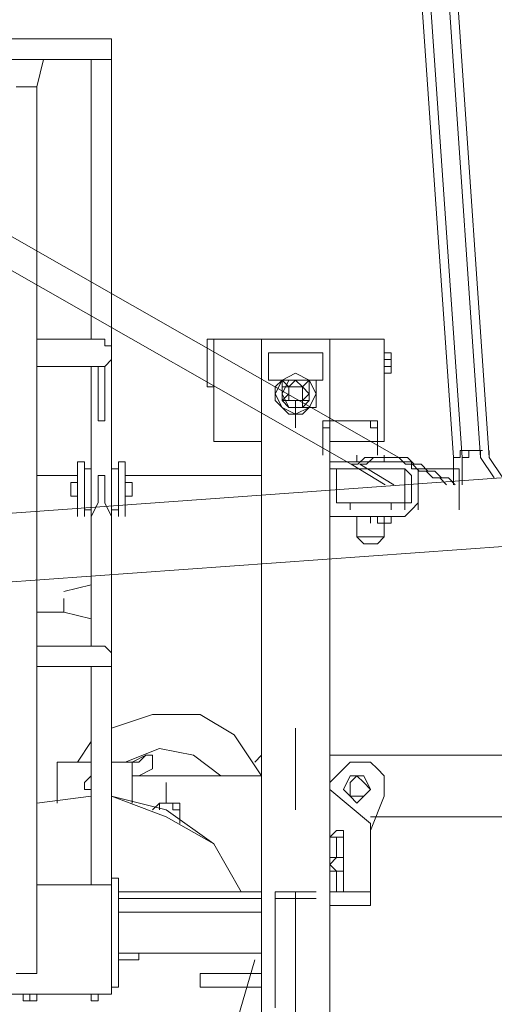
# Model space of a CAD drawing. Units: millimetres. Extents: x 973073 to 1335469, y -732805 to -430397.
# Drawn here: x 1139732 to 1140279, y -511383 to -510250 of the extents above; entities that cross this region are included whole.
import ezdxf

# ---------------------------------------------------------------- set-up
doc = ezdxf.new("R2010")
doc.units = ezdxf.units.MM
doc.header["$LTSCALE"] = 1000
doc.layers.get('0').update_dxf_attribs({"lineweight": 25})
doc.layers.add('PDF_几何图形', color=7, linetype='Continuous', lineweight=18)

# ---------------------------------------------------------------- blocks, each defined once
blk = doc.blocks.new('*X187')
at = {"layer": 'PDF_几何图形'}
for p, q in [((9877, 599.1), (9971.3, -759.5)), ((9887, 599.1), (9981.3, -759.5)), ((9908.4, 599.1), (10002.7, -759.5)), ((9918.4, 599.1), (10012.7, -759.5)), ((7646.6, 489.2), (9853.5, -767.4)), ((7701.6, 497.1), (9908.4, -759.5)), ((9979.1, -751.6), (9994.8, -751.6)), ((9979.1, -759.5), (9979.1, -751.6)), ((9989.1, -751.6), (10004.8, -751.6)), ((9989.1, -759.5), (9989.1, -751.6)), ((10002.7, -751.6), (10002.7, -759.5)), ((10012.7, -751.6), (10012.7, -759.5)), ((9861.3, -767.4), (9853.5, -767.4)), ((9853.5, -767.4), (9892.7, -790.9)), ((9861.3, -767.4), (9869.2, -759.5)), ((9871.3, -767.4), (9863.5, -767.4)), ((9863.5, -767.4), (9902.7, -790.9)), ((9877, -759.5), (9869.2, -759.5)), ((9871.3, -767.4), (9879.2, -759.5)), ((9884.9, -759.5), (9877, -759.5)), ((9887, -759.5), (9879.2, -759.5)), ((9900.6, -759.5), (9884.9, -759.5)), ((9894.9, -759.5), (9887, -759.5)), ((9910.6, -759.5), (9894.9, -759.5)), ((9908.4, -759.5), (9900.6, -759.5)), ((9916.3, -767.4), (9908.4, -759.5)), ((9918.4, -759.5), (9910.6, -759.5)), ((9924.1, -767.4), (9916.3, -767.4)), ((9926.3, -767.4), (9918.4, -759.5)), ((9932, -775.2), (9924.1, -767.4)), ((9934.1, -767.4), (9926.3, -767.4)), ((9942, -775.2), (9934.1, -767.4)), ((9971.3, -759.5), (9971.3, -790.9)), ((9971.3, -759.5), (9979.1, -759.5)), ((9981.3, -759.5), (9981.3, -790.9)), ((9981.3, -759.5), (9989.1, -759.5)), ((10018.4, -783.1), (10002.7, -759.5)), ((10028.4, -783.1), (10012.7, -759.5)), ((9939.8, -775.2), (9932, -775.2)), ((9947.7, -783.1), (9939.8, -775.2)), ((9949.8, -775.2), (9942, -775.2)), ((9957.7, -783.1), (9949.8, -775.2)), ((10026.2, -783.1), (115.2, -1497.7)), ((9955.6, -783.1), (9947.7, -783.1)), ((9963.4, -790.9), (9955.6, -783.1)), ((9965.6, -783.1), (9957.7, -783.1)), ((9973.4, -790.9), (9965.6, -783.1)), ((10034.1, -861.6), (123.1, -1576.3))]:
    blk.add_line(p, q, dxfattribs=at)
blk = doc.blocks.new('*X186')
blk.add_blockref('*X187', (1.6, 0.8))
blk = doc.blocks.new('*X170')
at = {"layer": 'PDF_几何图形'}
for p, q in [((1342.935846, 836.389869), (667.54121, 836.389869)), ((1350.789272, 836.389869), (1342.935846, 836.389869)), ((1350.789272, 828.536443), (1350.789272, 836.389869)), ((1350.789272, 820.683017), (1350.789272, 828.536443)), ((1350.789272, -137.434955), (1350.789272, 820.683017)), ((1350.789272, 812.829591), (1350.789272, 820.683017)), ((667.54121, 812.829591), (1342.935846, 812.829591)), ((1264.401586, 781.415887), (1272.255012, 812.829591)), ((1327.228994, 490.839125), (1327.228994, 812.829591)), ((1342.935846, 812.829591), (1350.789272, 812.829591)), ((1240.841308, 781.415887), (1248.694734, 781.415887)), ((1248.694734, 781.415887), (1256.54816, 781.415887)), ((1256.54816, 781.415887), (1264.401586, 781.415887)), ((1264.401586, 781.415887), (1264.401586, -239.529493)), ((1264.401586, 490.839125), (1342.935846, 490.839125)), ((1342.935846, 490.839125), (1335.08242, 490.839125)), ((1342.935846, 482.985699), (1342.935846, 490.839125)), ((1342.935846, 482.985699), (1342.935846, 490.839125)), ((1460.737236, 435.865143), (1460.737236, 490.839125)), ((1468.590662, 490.839125), (1460.737236, 490.839125)), ((1468.590662, 373.037735), (1468.590662, 490.839125)), ((1468.590662, 435.865143), (1468.590662, 490.839125)), ((1468.590662, 490.839125), (1523.564644, 490.839125)), ((1523.564644, 490.839125), (1523.564644, -490.839125)), ((1523.564644, 490.839125), (1602.098904, 490.839125)), ((1602.098904, 490.839125), (1523.564644, 490.839125)), ((1586.392052, 490.839125), (1539.271496, 490.839125)), ((1594.245478, 490.839125), (1539.271496, 490.839125)), ((1602.098904, 490.839125), (1602.098904, -490.839125)), ((1602.098904, 490.839125), (1664.926312, 490.839125)), ((1664.926312, 490.839125), (1664.926312, 435.865143)), ((1664.926312, 435.865143), (1664.926312, 490.839125)), ((1664.926312, 373.037735), (1664.926312, 490.839125)), ((1350.789272, 482.985699), (1342.935846, 482.985699)), ((1350.789272, 482.985699), (1342.935846, 482.985699)), ((1350.789272, 475.132273), (1350.789272, 482.985699)), ((1342.935846, 459.425421), (1350.789272, 467.278847)), ((1342.935846, 459.425421), (1350.789272, 467.278847)), ((1350.789272, 467.278847), (1350.789272, 475.132273)), ((1460.737236, 467.278847), (1460.737236, 475.132273)), ((1460.737236, 451.571995), (1460.737236, 475.132273)), ((1460.737236, 459.425421), (1460.737236, 467.278847)), ((1531.41807, 475.132273), (1594.245478, 475.132273)), ((1531.41807, 443.718569), (1531.41807, 475.132273)), ((1594.245478, 475.132273), (1594.245478, 443.718569)), ((1664.926312, 475.132273), (1672.779738, 475.132273)), ((1664.926312, 467.278847), (1672.779738, 467.278847)), ((1672.779738, 475.132273), (1672.779738, 467.278847)), ((1672.779738, 475.132273), (1672.779738, 451.571995)), ((1672.779738, 467.278847), (1672.779738, 459.425421)), ((1264.401586, 459.425421), (1342.935846, 459.425421)), ((1327.228994, 137.434955), (1327.228994, 459.425421)), ((1335.08242, 459.425421), (1335.08242, 451.571995)), ((1335.08242, 396.598013), (1335.08242, 459.425421)), ((1342.935846, 451.571995), (1342.935846, 459.425421)), ((1342.935846, 459.425421), (1342.935846, 396.598013)), ((1460.737236, 451.571995), (1460.737236, 459.425421)), ((1468.590662, 459.425421), (1468.590662, 451.571995)), ((1664.926312, 459.425421), (1672.779738, 459.425421)), ((1664.926312, 459.425421), (1672.779738, 459.425421)), ((1672.779738, 459.425421), (1672.779738, 451.571995)), ((1547.124922, 443.718569), (1531.41807, 443.718569)), ((1547.124922, 443.718569), (1539.271496, 428.011717)), ((1547.124922, 443.718569), (1539.271496, 435.865143)), ((1562.831774, 451.571995), (1547.124922, 443.718569)), ((1554.978348, 443.718569), (1547.124922, 443.718569)), ((1547.124922, 443.718569), (1547.124922, 435.865143)), ((1554.978348, 443.718569), (1547.124922, 428.011717)), ((1554.978348, 435.865143), (1547.124922, 443.718569)), ((1562.831774, 443.718569), (1554.978348, 435.865143)), ((1562.831774, 443.718569), (1554.978348, 435.865143)), ((1562.831774, 443.718569), (1554.978348, 443.718569)), ((1562.831774, 443.718569), (1554.978348, 443.718569)), ((1578.538626, 443.718569), (1562.831774, 451.571995)), ((1570.6852, 435.865143), (1562.831774, 443.718569)), ((1570.6852, 443.718569), (1562.831774, 443.718569)), ((1570.6852, 443.718569), (1562.831774, 443.718569)), ((1578.538626, 443.718569), (1562.831774, 443.718569)), ((1578.538626, 443.718569), (1570.6852, 443.718569)), ((1578.538626, 443.718569), (1570.6852, 435.865143)), ((1578.538626, 435.865143), (1578.538626, 443.718569)), ((1586.392052, 428.011717), (1578.538626, 443.718569)), ((1586.392052, 428.011717), (1578.538626, 443.718569)), ((1594.245478, 443.718569), (1578.538626, 443.718569)), ((1586.392052, 435.865143), (1586.392052, 443.718569)), ((1664.926312, 451.571995), (1672.779738, 451.571995)), ((1468.590662, 435.865143), (1460.737236, 435.865143)), ((1539.271496, 435.865143), (1539.271496, 428.011717)), ((1547.124922, 435.865143), (1547.124922, 428.011717)), ((1554.978348, 435.865143), (1547.124922, 435.865143)), ((1562.831774, 435.865143), (1554.978348, 435.865143)), ((1554.978348, 435.865143), (1554.978348, 428.011717)), ((1554.978348, 435.865143), (1554.978348, 428.011717)), ((1554.978348, 435.865143), (1554.978348, 428.011717)), ((1570.6852, 435.865143), (1562.831774, 435.865143)), ((1570.6852, 428.011717), (1570.6852, 435.865143)), ((1578.538626, 428.011717), (1570.6852, 435.865143)), ((1578.538626, 428.011717), (1578.538626, 435.865143)), ((1586.392052, 428.011717), (1586.392052, 435.865143)), ((1539.271496, 428.011717), (1547.124922, 412.304865)), ((1539.271496, 428.011717), (1539.271496, 420.158291)), ((1539.271496, 420.158291), (1547.124922, 412.304865)), ((1547.124922, 428.011717), (1547.124922, 420.158291)), ((1547.124922, 428.011717), (1554.978348, 412.304865)), ((1554.978348, 428.011717), (1547.124922, 420.158291)), ((1547.124922, 420.158291), (1554.978348, 412.304865)), ((1554.978348, 420.158291), (1547.124922, 420.158291)), ((1554.978348, 428.011717), (1554.978348, 420.158291)), ((1554.978348, 428.011717), (1554.978348, 420.158291)), ((1554.978348, 428.011717), (1554.978348, 420.158291)), ((1554.978348, 420.158291), (1562.831774, 420.158291)), ((1554.978348, 420.158291), (1562.831774, 420.158291)), ((1554.978348, 420.158291), (1562.831774, 420.158291)), ((1562.831774, 420.158291), (1570.6852, 420.158291)), ((1562.831774, 420.158291), (1570.6852, 420.158291)), ((1562.831774, 420.158291), (1570.6852, 420.158291)), ((1562.831774, 388.744587), (1562.831774, 420.158291)), ((1570.6852, 420.158291), (1570.6852, 428.011717)), ((1570.6852, 420.158291), (1578.538626, 428.011717)), ((1570.6852, 420.158291), (1578.538626, 428.011717)), ((1570.6852, 412.304865), (1578.538626, 420.158291)), ((1570.6852, 420.158291), (1570.6852, 412.304865)), ((1578.538626, 420.158291), (1570.6852, 420.158291)), ((1578.538626, 420.158291), (1578.538626, 428.011717)), ((1578.538626, 412.304865), (1586.392052, 428.011717)), ((1578.538626, 412.304865), (1586.392052, 428.011717)), ((1578.538626, 420.158291), (1578.538626, 428.011717)), ((1586.392052, 420.158291), (1586.392052, 428.011717)), ((1586.392052, 412.304865), (1586.392052, 420.158291)), ((1547.124922, 412.304865), (1562.831774, 404.451439)), ((1547.124922, 412.304865), (1554.978348, 404.451439)), ((1554.978348, 412.304865), (1562.831774, 412.304865)), ((1554.978348, 412.304865), (1562.831774, 412.304865)), ((1562.831774, 412.304865), (1570.6852, 412.304865)), ((1562.831774, 404.451439), (1578.538626, 412.304865)), ((1562.831774, 412.304865), (1578.538626, 412.304865)), ((1570.6852, 404.451439), (1578.538626, 412.304865)), ((1578.538626, 412.304865), (1586.392052, 412.304865)), ((1554.978348, 404.451439), (1562.831774, 404.451439)), ((1562.831774, 404.451439), (1570.6852, 404.451439)), ((1342.935846, 396.598013), (1335.08242, 396.598013)), ((1594.245478, 396.598013), (1657.072886, 396.598013)), ((1594.245478, 396.598013), (1657.072886, 396.598013)), ((1594.245478, 396.598013), (1594.245478, 388.744587)), ((1602.098904, 388.744587), (1594.245478, 388.744587)), ((1594.245478, 388.744587), (1594.245478, 357.330883)), ((1602.098904, 396.598013), (1602.098904, 388.744587)), ((1617.805756, 396.598013), (1633.512608, 396.598013)), ((1649.21946, 388.744587), (1649.21946, 396.598013)), ((1657.072886, 388.744587), (1649.21946, 388.744587)), ((1657.072886, 396.598013), (1657.072886, 388.744587)), ((1657.072886, 388.744587), (1657.072886, 357.330883)), ((1468.590662, 373.037735), (1523.564644, 373.037735)), ((1602.098904, 373.037735), (1664.926312, 373.037735)), ((1633.512608, 349.477457), (1633.512608, 357.330883)), ((1633.512608, 357.330883), (1633.512608, 349.477457)), ((1664.926312, 349.477457), (1664.926312, 357.330883)), ((1664.926312, 357.330883), (1664.926312, 349.477457)), ((1311.522142, 286.650049), (1311.522142, 349.477457)), ((1311.522142, 349.477457), (1319.375568, 349.477457)), ((1319.375568, 286.650049), (1319.375568, 349.477457)), ((1319.375568, 294.503475), (1319.375568, 341.624031)), ((1327.228994, 341.624031), (1319.375568, 341.624031)), ((1358.642698, 341.624031), (1350.789272, 341.624031)), ((1358.642698, 286.650049), (1358.642698, 349.477457)), ((1358.642698, 349.477457), (1366.496124, 349.477457)), ((1358.642698, 294.503475), (1358.642698, 341.624031)), ((1366.496124, 286.650049), (1366.496124, 349.477457)), ((1680.633164, 349.477457), (1602.098904, 349.477457)), ((1680.633164, 341.624031), (1602.098904, 341.624031)), ((1609.95233, 341.624031), (1609.95233, 302.356901)), ((1609.95233, 341.624031), (1688.48659, 341.624031)), ((1633.512608, 341.624031), (1625.659182, 341.624031)), ((1633.512608, 341.624031), (1625.659182, 341.624031)), ((1625.659182, 341.624031), (1672.779738, 341.624031)), ((1672.779738, 341.624031), (1625.659182, 341.624031)), ((1688.48659, 349.477457), (1680.633164, 349.477457)), ((1688.48659, 341.624031), (1680.633164, 341.624031)), ((1696.340016, 349.477457), (1688.48659, 349.477457)), ((1696.340016, 333.770605), (1688.48659, 341.624031)), ((1688.48659, 302.356901), (1688.48659, 341.624031)), ((1696.340016, 341.624031), (1696.340016, 349.477457)), ((1704.193442, 341.624031), (1696.340016, 341.624031)), ((1704.193442, 333.770605), (1704.193442, 341.624031)), ((1704.193442, 341.624031), (1704.193442, 333.770605)), ((1751.313998, 341.624031), (1704.193442, 341.624031)), ((1751.313998, 294.503475), (1751.313998, 341.624031)), ((1311.522142, 333.770605), (1264.401586, 333.770605)), ((1342.935846, 333.770605), (1335.08242, 333.770605)), ((1335.08242, 333.770605), (1335.08242, 325.917179)), ((1342.935846, 325.917179), (1342.935846, 333.770605)), ((1523.564644, 333.770605), (1366.496124, 333.770605)), ((1696.340016, 310.210327), (1696.340016, 333.770605)), ((1704.193442, 310.210327), (1704.193442, 333.770605)), ((1303.668716, 310.210327), (1303.668716, 325.917179)), ((1311.522142, 325.917179), (1303.668716, 325.917179)), ((1335.08242, 325.917179), (1335.08242, 310.210327)), ((1342.935846, 310.210327), (1342.935846, 325.917179)), ((1374.34955, 325.917179), (1366.496124, 325.917179)), ((1374.34955, 310.210327), (1374.34955, 325.917179)), ((1311.522142, 310.210327), (1303.668716, 310.210327)), ((1335.08242, 310.210327), (1335.08242, 302.356901)), ((1342.935846, 302.356901), (1342.935846, 310.210327)), ((1374.34955, 310.210327), (1366.496124, 310.210327)), ((1696.340016, 302.356901), (1696.340016, 310.210327)), ((1704.193442, 302.356901), (1704.193442, 310.210327)), ((1704.193442, 294.503475), (1704.193442, 310.210327)), ((1335.08242, 302.356901), (1327.228994, 286.650049)), ((1350.789272, 286.650049), (1342.935846, 302.356901)), ((1609.95233, 302.356901), (1688.48659, 302.356901)), ((1625.659182, 294.503475), (1625.659182, 302.356901)), ((1633.512608, 302.356901), (1625.659182, 302.356901)), ((1625.659182, 302.356901), (1672.779738, 302.356901)), ((1672.779738, 294.503475), (1672.779738, 302.356901)), ((1688.48659, 294.503475), (1688.48659, 302.356901)), ((1688.48659, 302.356901), (1696.340016, 302.356901)), ((1696.340016, 294.503475), (1704.193442, 302.356901)), ((1327.228994, 294.503475), (1319.375568, 294.503475)), ((1358.642698, 294.503475), (1350.789272, 294.503475)), ((1602.098904, 286.650049), (1680.633164, 286.650049)), ((1633.512608, 278.796623), (1633.512608, 286.650049)), ((1633.512608, 286.650049), (1633.512608, 278.796623)), ((1649.21946, 286.650049), (1649.21946, 278.796623)), ((1649.21946, 278.796623), (1649.21946, 286.650049)), ((1649.21946, 286.650049), (1649.21946, 278.796623)), ((1649.21946, 278.796623), (1649.21946, 286.650049)), ((1649.21946, 286.650049), (1649.21946, 278.796623)), ((1657.072886, 286.650049), (1657.072886, 278.796623)), ((1664.926312, 286.650049), (1664.926312, 278.796623)), ((1672.779738, 286.650049), (1672.779738, 278.796623)), ((1680.633164, 286.650049), (1688.48659, 286.650049)), ((1688.48659, 286.650049), (1696.340016, 294.503475)), ((1633.512608, 278.796623), (1633.512608, 270.943197)), ((1633.512608, 278.796623), (1633.512608, 270.943197)), ((1672.779738, 278.796623), (1657.072886, 278.796623)), ((1664.926312, 270.943197), (1664.926312, 278.796623)), ((1633.512608, 270.943197), (1633.512608, 263.089771)), ((1641.366034, 255.236345), (1633.512608, 263.089771)), ((1633.512608, 263.089771), (1664.926312, 263.089771)), ((1657.072886, 255.236345), (1664.926312, 263.089771)), ((1664.926312, 263.089771), (1664.926312, 270.943197)), ((1664.926312, 270.943197), (1664.926312, 263.089771)), ((1641.366034, 255.236345), (1657.072886, 255.236345)), ((1327.228994, 208.115789), (1295.81529, 200.262363)), ((1327.228994, 208.115789), (1327.228994, 168.848659)), ((1295.81529, 192.408937), (1295.81529, 184.555511)), ((1295.81529, 184.555511), (1295.81529, 176.702085)), ((1264.401586, 176.702085), (1295.81529, 176.702085)), ((1295.81529, 176.702085), (1327.228994, 168.848659)), ((1342.935846, 137.434955), (1264.401586, 137.434955)), ((1342.935846, 137.434955), (1335.08242, 137.434955)), ((1350.789272, 129.581529), (1342.935846, 137.434955)), ((1350.789272, 121.728103), (1350.789272, 129.581529)), ((1342.935846, 113.874677), (1264.401586, 113.874677)), ((1327.228994, 113.874677), (1327.228994, -137.434955)), ((1335.08242, 113.874677), (1342.935846, 113.874677)), ((1342.935846, 113.874677), (1350.789272, 113.874677)), ((1350.789272, 113.874677), (1350.789272, 121.728103)), ((1397.909828, 58.900695), (1350.789272, 43.193843)), ((1452.88381, 58.900695), (1397.909828, 58.900695)), ((1492.15094, 35.340417), (1452.88381, 58.900695)), ((1523.564644, -11.780139), (1492.15094, 35.340417)), ((1562.831774, 43.193843), (1562.831774, -51.047269)), ((1327.228994, 27.486991), (1311.522142, 3.926713)), ((1405.763254, 19.633565), (1366.496124, 3.926713)), ((1390.056402, 11.780139), (1374.34955, 3.926713)), ((1390.056402, 11.780139), (1382.202976, 3.926713)), ((1397.909828, 11.780139), (1390.056402, 11.780139)), ((1397.909828, 11.780139), (1390.056402, 11.780139)), ((1397.909828, 3.926713), (1397.909828, 11.780139)), ((1445.030384, 11.780139), (1405.763254, 19.633565)), ((1476.444088, -11.780139), (1445.030384, 11.780139)), ((1523.564644, 11.780139), (1515.711218, 3.926713)), ((1602.098904, 11.780139), (1814.141406, 11.780139)), ((1287.961864, -43.193843), (1287.961864, 3.926713)), ((1287.961864, 3.926713), (1327.228994, 3.926713)), ((1350.789272, 3.926713), (1374.34955, 3.926713)), ((1382.202976, 3.926713), (1374.34955, 3.926713)), ((1374.34955, -43.193843), (1374.34955, 3.926713)), ((1397.909828, -3.926713), (1397.909828, 3.926713)), ((1625.659182, 3.926713), (1617.805756, -3.926713)), ((1633.512608, 3.926713), (1625.659182, 3.926713)), ((1649.21946, 3.926713), (1633.512608, 3.926713)), ((1657.072886, -3.926713), (1649.21946, 3.926713)), ((1397.909828, -3.926713), (1382.202976, -11.780139)), ((1617.805756, -3.926713), (1609.95233, -11.780139)), ((1664.926312, -11.780139), (1657.072886, -3.926713)), ((1327.228994, -11.780139), (1319.375568, -19.633565)), ((1319.375568, -19.633565), (1319.375568, -27.486991)), ((1374.34955, -11.780139), (1523.564644, -11.780139)), ((1413.61668, -19.633565), (1413.61668, -43.193843)), ((1413.61668, -19.633565), (1413.61668, -43.193843)), ((1413.61668, -43.193843), (1413.61668, -19.633565)), ((1609.95233, -11.780139), (1602.098904, -19.633565)), ((1625.659182, -11.780139), (1617.805756, -27.486991)), ((1633.512608, -11.780139), (1625.659182, -19.633565)), ((1633.512608, -11.780139), (1625.659182, -11.780139)), ((1625.659182, -19.633565), (1625.659182, -27.486991)), ((1641.366034, -19.633565), (1633.512608, -11.780139)), ((1641.366034, -11.780139), (1633.512608, -11.780139)), ((1649.21946, -27.486991), (1641.366034, -11.780139)), ((1649.21946, -27.486991), (1641.366034, -19.633565)), ((1664.926312, -27.486991), (1664.926312, -11.780139)), ((1319.375568, -27.486991), (1327.228994, -27.486991)), ((1649.21946, -66.754121), (1602.098904, -27.486991)), ((1617.805756, -27.486991), (1625.659182, -35.340417)), ((1625.659182, -27.486991), (1625.659182, -35.340417)), ((1641.366034, -35.340417), (1649.21946, -27.486991)), ((1641.366034, -35.340417), (1649.21946, -27.486991)), ((1664.926312, -35.340417), (1664.926312, -27.486991)), ((1327.228994, -35.340417), (1264.401586, -43.193843)), ((1327.228994, -35.340417), (1264.401586, -43.193843)), ((1413.61668, -58.900695), (1350.789272, -35.340417)), ((1413.61668, -51.047269), (1350.789272, -35.340417)), ((1405.763254, -43.193843), (1397.909828, -51.047269)), ((1405.763254, -43.193843), (1397.909828, -51.047269)), ((1413.61668, -43.193843), (1405.763254, -43.193843)), ((1405.763254, -43.193843), (1405.763254, -51.047269)), ((1413.61668, -43.193843), (1405.763254, -43.193843)), ((1413.61668, -43.193843), (1405.763254, -43.193843)), ((1421.470106, -43.193843), (1413.61668, -43.193843)), ((1421.470106, -43.193843), (1413.61668, -43.193843)), ((1421.470106, -43.193843), (1413.61668, -43.193843)), ((1421.470106, -51.047269), (1421.470106, -43.193843)), ((1421.470106, -51.047269), (1421.470106, -43.193843)), ((1429.323532, -43.193843), (1421.470106, -43.193843)), ((1429.323532, -51.047269), (1429.323532, -43.193843)), ((1625.659182, -35.340417), (1633.512608, -35.340417)), ((1625.659182, -35.340417), (1633.512608, -43.193843)), ((1633.512608, -35.340417), (1641.366034, -35.340417)), ((1633.512608, -43.193843), (1641.366034, -35.340417)), ((1649.21946, -74.607547), (1664.926312, -35.340417)), ((1468.590662, -90.314399), (1413.61668, -51.047269)), ((1429.323532, -51.047269), (1421.470106, -51.047269)), ((1429.323532, -51.047269), (1421.470106, -51.047269)), ((1429.323532, -58.900695), (1429.323532, -51.047269)), ((1429.323532, -58.900695), (1429.323532, -51.047269)), ((1429.323532, -58.900695), (1429.323532, -51.047269)), ((1468.590662, -90.314399), (1413.61668, -58.900695)), ((1429.323532, -66.754121), (1429.323532, -58.900695)), ((1814.141406, -58.900695), (1649.21946, -58.900695)), ((1649.21946, -160.995233), (1649.21946, -66.754121)), ((1609.95233, -74.607547), (1602.098904, -82.460973)), ((1617.805756, -74.607547), (1609.95233, -74.607547)), ((1617.805756, -82.460973), (1617.805756, -74.607547)), ((1500.004366, -145.288381), (1468.590662, -90.314399)), ((1500.004366, -145.288381), (1468.590662, -90.314399)), ((1523.564644, -82.460973), (1523.564644, -106.021251)), ((1602.098904, -82.460973), (1609.95233, -82.460973)), ((1609.95233, -82.460973), (1617.805756, -82.460973)), ((1617.805756, -82.460973), (1609.95233, -82.460973)), ((1609.95233, -90.314399), (1609.95233, -82.460973)), ((1609.95233, -90.314399), (1609.95233, -82.460973)), ((1609.95233, -82.460973), (1609.95233, -90.314399)), ((1609.95233, -90.314399), (1609.95233, -106.021251)), ((1609.95233, -90.314399), (1609.95233, -106.021251)), ((1617.805756, -82.460973), (1617.805756, -90.314399)), ((1617.805756, -106.021251), (1617.805756, -90.314399)), ((1609.95233, -106.021251), (1602.098904, -113.874677)), ((1609.95233, -106.021251), (1602.098904, -106.021251)), ((1609.95233, -106.021251), (1602.098904, -106.021251)), ((1617.805756, -106.021251), (1609.95233, -106.021251)), ((1617.805756, -106.021251), (1609.95233, -106.021251)), ((1617.805756, -106.021251), (1609.95233, -106.021251)), ((1617.805756, -113.874677), (1617.805756, -106.021251)), ((1617.805756, -113.874677), (1617.805756, -106.021251)), ((1617.805756, -113.874677), (1617.805756, -106.021251)), ((1602.098904, -113.874677), (1609.95233, -121.728103)), ((1602.098904, -121.728103), (1609.95233, -121.728103)), ((1602.098904, -121.728103), (1609.95233, -121.728103)), ((1609.95233, -121.728103), (1617.805756, -121.728103)), ((1609.95233, -121.728103), (1617.805756, -121.728103)), ((1609.95233, -121.728103), (1617.805756, -121.728103)), ((1609.95233, -145.288381), (1609.95233, -121.728103)), ((1609.95233, -121.728103), (1609.95233, -137.434955)), ((1617.805756, -121.728103), (1617.805756, -113.874677)), ((1617.805756, -121.728103), (1617.805756, -113.874677)), ((1617.805756, -121.728103), (1617.805756, -113.874677)), ((1617.805756, -145.288381), (1617.805756, -121.728103)), ((1350.789272, -137.434955), (1350.789272, -129.581529)), ((1358.642698, -129.581529), (1350.789272, -129.581529)), ((1358.642698, -247.382919), (1358.642698, -129.581529)), ((1350.789272, -137.434955), (1264.401586, -137.434955)), ((1350.789272, -263.089771), (1350.789272, -137.434955)), ((1358.642698, -145.288381), (1523.564644, -145.288381)), ((1547.124922, -145.288381), (1539.271496, -145.288381)), ((1539.271496, -145.288381), (1539.271496, -153.141807)), ((1586.392052, -145.288381), (1547.124922, -145.288381)), ((1562.831774, -145.288381), (1562.831774, -506.545977)), ((1602.098904, -145.288381), (1649.21946, -145.288381)), ((1609.95233, -145.288381), (1617.805756, -145.288381)), ((1358.642698, -153.141807), (1523.564644, -153.141807)), ((1547.124922, -153.141807), (1539.271496, -153.141807)), ((1539.271496, -153.141807), (1539.271496, -160.995233)), ((1539.271496, -153.141807), (1539.271496, -160.995233)), ((1547.124922, -153.141807), (1586.392052, -153.141807)), ((1586.392052, -153.141807), (1554.978348, -153.141807)), ((1523.564644, -168.848659), (1358.642698, -168.848659)), ((1539.271496, -278.796623), (1539.271496, -160.995233)), ((1539.271496, -160.995233), (1539.271496, -278.796623)), ((1602.098904, -160.995233), (1649.21946, -160.995233)), ((832.463156, -2564.143589), (1515.711218, -223.822641)), ((1358.642698, -223.822641), (1358.642698, -215.969215)), ((1358.642698, -215.969215), (1523.564644, -215.969215)), ((1382.202976, -215.969215), (1358.642698, -215.969215)), ((1382.202976, -223.822641), (1358.642698, -223.822641)), ((1382.202976, -223.822641), (1382.202976, -215.969215)), ((1264.401586, -239.529493), (1240.841308, -239.529493)), ((1358.642698, -255.236345), (1358.642698, -247.382919)), ((1452.88381, -255.236345), (1452.88381, -239.529493)), ((1452.88381, -239.529493), (1523.564644, -239.529493)), ((1350.789272, -255.236345), (1358.642698, -255.236345)), ((1452.88381, -255.236345), (1523.564644, -255.236345)), ((1350.789272, -263.089771), (651.834358, -263.089771)), ((1240.841308, -263.089771), (1264.401586, -263.089771)), ((1248.694734, -263.089771), (1256.54816, -263.089771)), ((1248.694734, -270.943197), (1248.694734, -263.089771)), ((1256.54816, -270.943197), (1248.694734, -270.943197)), ((1264.401586, -270.943197), (1248.694734, -270.943197)), ((1248.694734, -270.943197), (1256.54816, -270.943197)), ((1256.54816, -270.943197), (1248.694734, -270.943197)), ((1256.54816, -263.089771), (1264.401586, -263.089771)), ((1256.54816, -270.943197), (1256.54816, -263.089771)), ((1264.401586, -270.943197), (1256.54816, -270.943197)), ((1264.401586, -270.943197), (1264.401586, -263.089771)), ((1327.228994, -263.089771), (1319.375568, -263.089771)), ((1335.08242, -263.089771), (1319.375568, -263.089771)), ((1335.08242, -263.089771), (1327.228994, -263.089771)), ((1327.228994, -263.089771), (1327.228994, -270.943197)), ((1327.228994, -263.089771), (1327.228994, -270.943197)), ((1327.228994, -270.943197), (1335.08242, -270.943197)), ((1335.08242, -270.943197), (1327.228994, -270.943197)), ((1335.08242, -263.089771), (1335.08242, -270.943197)), ((1335.08242, -263.089771), (1335.08242, -270.943197))]:
    blk.add_line(p, q, dxfattribs=at)

msp = doc.modelspace()

# ---------------------------------------------------------------- block references
for name, p in [('*X186', (1130259.29236, -509994.68331)), ('*X170', (1138487.58968, -511108.04783))]:
    msp.add_blockref(name, p)

doc.saveas('drawing.dxf')
